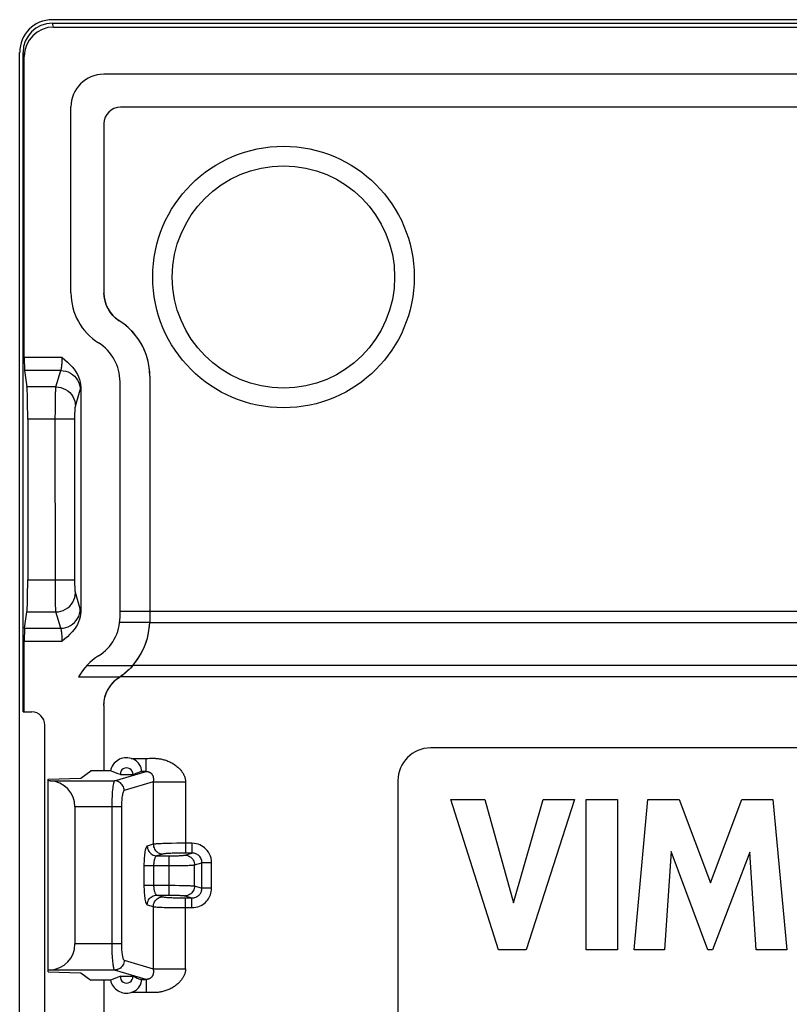
# Model space of a CAD drawing. Units: millimetres. Extents: x -11 to 11, y -26.3 to 26.3.
# Drawn here: x -11 to 0.7, y 11.3 to 26.3 of the extents above; entities that cross this region are included whole.
import ezdxf

# ---------------------------------------------------------------- set-up
doc = ezdxf.new("R2010")
doc.units = ezdxf.units.MM
doc.header["$LTSCALE"] = 16.335
doc.layers.get('0').update_dxf_attribs({"linetype": 'CONTINUOUS'})
for name, color, linetype in [('ASSI', 7, 'CONTINUOUS'), ('DRAFT', 7, 'CONTINUOUS'), ('RACCORDO', 7, 'CONTINUOUS')]:
    doc.layers.add(name, color=color, linetype=linetype)

msp = doc.modelspace()

# ---------------------------------------------------------------- linework, layer by layer
at = {"color": 7, "linetype": 'CONTINUOUS'}
for p, q in [((-10.535, 26.335), (10.535, 26.335)), ((-11.035, -25.835), (-11.035, 25.835)), ((9.495, 24.995), (-9.495, 24.995)), ((-9.745, 24.745), (-9.745, 22.155)), ((-9.044, 20.885), (-9.044, 17.269)), ((-9.044, 17.211), (-9.045, 17.172)), ((-9.514, 16.275), (-9.508, 16.279)), ((-9.508, 16.279), (-9.502, 16.283)), ((-9.502, 16.283), (-9.496, 16.288)), ((-3.712, 12.112), (-4.442, 14.412)), ((-4.442, 14.412), (-3.92, 14.412)), ((-3.92, 14.412), (-3.482, 12.829)), ((-3.482, 12.829), (-3.03, 14.412)), ((-2.55, 14.412), (-3.289, 12.112)), ((-3.03, 14.412), (-2.55, 14.412)), ((-2.372, 12.112), (-2.372, 14.412)), ((-2.372, 14.412), (-1.892, 14.412)), ((-1.892, 14.412), (-1.892, 12.112)), ((-1.634, 12.112), (-1.426, 14.412)), ((-1.426, 14.412), (-0.946, 14.412)), ((-0.946, 14.412), (-0.471, 13.135)), ((-0.471, 13.135), (0.009, 14.412)), ((0.009, 14.412), (0.484, 14.412)), ((0.484, 14.412), (0.699, 12.112)), ((-1.071, 13.614), (-1.174, 12.112)), ((-0.508, 12.112), (-1.071, 13.614)), ((0.131, 13.607), (-0.44, 12.112)), ((0.229, 12.112), (0.131, 13.607)), ((-3.289, 12.112), (-3.712, 12.112)), ((-1.892, 12.112), (-2.372, 12.112)), ((-1.174, 12.112), (-1.634, 12.112)), ((-0.44, 12.112), (-0.508, 12.112)), ((0.699, 12.112), (0.229, 12.112))]:
    msp.add_line(p, q, dxfattribs=at)
at = {"color": 250, "linetype": 'CONTINUOUS'}
for p, q in [((9.745, 17.288), (-9.044, 17.288)), ((9.745, 17.114), (-9.046, 17.114)), ((9.749, 16.459), (-9.306, 16.459)), ((9.75, 16.288), (-9.496, 16.288))]:
    msp.add_line(p, q, dxfattribs=at)
at = {"color": 7, "linetype": 'CONTINUOUS'}
for points in [[(-9.442, 21.684), (-9.547, 21.757), (-9.579, 21.783), (-9.609, 21.812), (-9.636, 21.844), (-9.661, 21.878), (-9.683, 21.914), (-9.701, 21.951), (-9.717, 21.99), (-9.729, 22.031), (-9.738, 22.071), (-9.743, 22.113), (-9.745, 22.155)], [(-9.044, 20.885), (-9.047, 20.97), (-9.058, 21.053), (-9.075, 21.134), (-9.1, 21.215), (-9.131, 21.293), (-9.168, 21.368), (-9.212, 21.44), (-9.262, 21.508), (-9.317, 21.572), (-9.377, 21.63), (-9.442, 21.684)], [(-9.045, 17.172), (-9.046, 17.133), (-9.046, 17.114)], [(-9.044, 17.269), (-9.044, 17.23), (-9.044, 17.211)], [(-9.306, 16.459), (-9.256, 16.521), (-9.211, 16.586), (-9.171, 16.655), (-9.135, 16.727), (-9.106, 16.801), (-9.082, 16.878), (-9.064, 16.955), (-9.052, 17.034), (-9.046, 17.114)], [(-9.306, 16.459), (-9.323, 16.439), (-9.342, 16.42), (-9.361, 16.401), (-9.38, 16.382), (-9.401, 16.362), (-9.423, 16.343), (-9.446, 16.325), (-9.471, 16.306), (-9.496, 16.288)], [(-9.524, 16.268), (-9.521, 16.27), (-9.514, 16.275)]]:
    msp.add_lwpolyline(points, dxfattribs=at)
for centre, major_axis, start_param, end_param in [((-9.495, 24.745), (-0.177, 0.177), -0.785246, 0.785246), ((-9.25, 15.85), (0.354, -0.354), 2.936069, 3.926839)]:
    msp.add_ellipse(centre, major_axis=major_axis, ratio=0.999695, start_param=start_param, end_param=end_param, dxfattribs=at)
at = {"layer": 'ASSI', "color": 250, "linetype": 'CONTINUOUS'}
for p, q in [((-10.008, 16.459), (-9.306, 16.459)), ((-10.133, 16.288), (-9.496, 16.288))]:
    msp.add_line(p, q, dxfattribs=at)
at = {"layer": 'ASSI', "color": 7, "linetype": 'CONTINUOUS'}
for radius in [2, 1.7]:
    msp.add_circle((-7, 22.4), radius, dxfattribs=at)
for centre, radius, start, end in [((-10.2, 17.2), 0.7, 302.09, 360), ((-9.35, 15.844), 0.9, 122.09, 150.5032)]:
    msp.add_arc(centre, radius, start, end, dxfattribs=at)
at = {"layer": 'DRAFT', "color": 7, "linetype": 'CONTINUOUS'}
for p, q in [((-9.75, 15.85), (-9.75, 14.85)), ((-10.983, 15.75), (-10.965, 15.75)), ((-10.1, 14.737), (-9.947, 14.852)), ((-9.95, 14.853), (-9.75, 14.853)), ((-9.645, 14.85), (-9.75, 14.85)), ((-9.577, 14.823), (-9.645, 14.85)), ((-9.544, 14.81), (-9.577, 14.823)), ((-9.495, 14.792), (-9.305, 14.792)), ((-10.6, 14.722), (-10.1, 14.737)), ((-10.6, 11.778), (-10.6, 14.722)), ((-10.6, 11.778), (-10.1, 11.763)), ((-10.1, 11.763), (-9.947, 11.648)), ((-9.75, 11.647), (-9.95, 11.647)), ((-9.75, 11.65), (-9.75, -11.65)), ((-9.645, 11.65), (-9.75, 11.65)), ((-9.577, 11.677), (-9.645, 11.65)), ((-9.544, 11.69), (-9.577, 11.677)), ((-9.495, 11.708), (-9.305, 11.708))]:
    msp.add_line(p, q, dxfattribs=at)
for points in [[(-9.495, 14.792), (-9.527, 14.804), (-9.544, 14.81)], [(-9.495, 11.708), (-9.511, 11.702), (-9.544, 11.69)]]:
    msp.add_lwpolyline(points, dxfattribs=at)
for centre, start, end in [((-9.4, 14.8), 355.4017, 184.5983), ((-9.4, 11.7), 175.4017, 4.5983)]:
    msp.add_arc(centre, 0.0954, start, end, dxfattribs=at)
at = {"layer": 'RACCORDO', "color": 250, "linetype": 'CONTINUOUS'}
for p, q in [((-10.515, 26.222), (-10.534, 26.283)), ((-10.965, 25.771), (-10.983, 25.832)), ((-10.385, 21.168), (-10.965, 21.168)), ((-10.406, 20.971), (-10.96, 20.971)), ((-10.481, 20.72), (-10.406, 20.971)), ((-10.481, 20.72), (-10.923, 20.72)), ((-10.181, 20.425), (-10.107, 20.675)), ((-10.489, 20.36), (-10.488, 20.478)), ((-10.488, 20.478), (-10.487, 20.543)), ((-10.487, 20.543), (-10.486, 20.596)), ((-10.49, 20.228), (-10.489, 20.36)), ((-10.19, 20.228), (-10.912, 20.228)), ((-10.489, 17.661), (-10.49, 20.228)), ((-10.912, 17.772), (-10.19, 17.772)), ((-10.19, 17.742), (-10.19, 17.772)), ((-10.489, 17.565), (-10.489, 17.661)), ((-10.189, 17.714), (-10.19, 17.742)), ((-10.487, 17.477), (-10.489, 17.565)), ((-10.486, 17.419), (-10.487, 17.477)), ((-10.107, 17.325), (-10.181, 17.575)), ((-10.485, 17.366), (-10.486, 17.419)), ((-10.923, 17.28), (-10.481, 17.28)), ((-10.406, 17.029), (-10.481, 17.28)), ((-9.044, 17.288), (-9.5, 17.288)), ((-10.96, 17.029), (-10.406, 17.029)), ((-9.046, 17.117), (-9.505, 17.117)), ((-10.965, 16.832), (-10.385, 16.832)), ((-9.329, 15.04), (-9.102, 15.04)), ((-9.102, 14.84), (-9.102, 15.04)), ((-9.07, 15.04), (-9.049, 15.041)), ((-9.584, 14.697), (-9.102, 14.84)), ((-9.102, 14.84), (-9.18, 14.84)), ((-10.568, 14.697), (-9.584, 14.697)), ((-8.991, 14.68), (-9.436, 14.547)), ((-8.99, 14.695), (-8.991, 14.687)), ((-8.991, 14.687), (-8.991, 14.68)), ((-8.991, 14.68), (-8.991, 13.727)), ((-8.991, 14.68), (-8.499, 14.68)), ((-8.99, 14.708), (-8.99, 14.703)), ((-8.99, 14.703), (-8.99, 14.695)), ((-8.499, 14.68), (-8.499, 13.593)), ((-9.478, 14.297), (-10.189, 14.297)), ((-9.626, 14.297), (-9.626, 12.203)), ((-9.478, 14.297), (-9.478, 12.203)), ((-8.991, 13.727), (-9.084, 13.7)), ((-8.786, 13.739), (-8.845, 13.737)), ((-8.715, 13.741), (-8.786, 13.739)), ((-8.633, 13.742), (-8.715, 13.741)), ((-8.545, 13.742), (-8.633, 13.742)), ((-8.401, 13.742), (-8.545, 13.742)), ((-8.401, 13.742), (-8.401, 13.593)), ((-8.936, 13.55), (-8.732, 13.55)), ((-8.755, 13.55), (-8.755, 12.95)), ((-8.401, 13.593), (-8.531, 13.592)), ((-8.508, 13.561), (-8.401, 13.593)), ((-9.134, 13.4), (-9.134, 13.1)), ((-9.134, 13.4), (-8.718, 13.4)), ((-8.986, 13.4), (-8.986, 13.1)), ((-8.718, 13.4), (-8.647, 13.4)), ((-8.647, 13.4), (-8.581, 13.401)), ((-8.581, 13.401), (-8.52, 13.402)), ((-8.361, 13.411), (-8.247, 13.445)), ((-8.361, 13.089), (-8.361, 13.411)), ((-8.247, 13.055), (-8.247, 13.445)), ((-8.099, 13.445), (-8.247, 13.445)), ((-8.099, 13.055), (-8.099, 13.445)), ((-9.134, 13.1), (-8.702, 13.1)), ((-8.702, 13.1), (-8.655, 13.1)), ((-8.655, 13.1), (-8.592, 13.099)), ((-8.592, 13.099), (-8.54, 13.098)), ((-8.54, 13.098), (-8.497, 13.097)), ((-8.936, 12.95), (-8.738, 12.95)), ((-8.738, 12.95), (-8.707, 12.95)), ((-8.707, 12.95), (-8.679, 12.95)), ((-8.679, 12.95), (-8.653, 12.949)), ((-8.653, 12.949), (-8.631, 12.948)), ((-8.631, 12.948), (-8.611, 12.948)), ((-8.611, 12.948), (-8.594, 12.947)), ((-8.497, 13.097), (-8.473, 13.096)), ((-8.473, 13.096), (-8.452, 13.095)), ((-8.452, 13.095), (-8.434, 13.095)), ((-8.434, 13.095), (-8.419, 13.094)), ((-8.361, 13.089), (-8.247, 13.055)), ((-8.099, 13.055), (-8.247, 13.055)), ((-9.084, 12.8), (-8.991, 12.773)), ((-8.526, 12.908), (-8.401, 12.907)), ((-8.508, 12.939), (-8.401, 12.907)), ((-8.499, 11.82), (-8.499, 12.907)), ((-8.401, 12.758), (-8.401, 12.907)), ((-8.991, 12.773), (-8.991, 11.82)), ((-8.767, 12.761), (-8.708, 12.759)), ((-8.708, 12.759), (-8.645, 12.758)), ((-8.645, 12.758), (-8.576, 12.758)), ((-8.576, 12.758), (-8.401, 12.758)), ((-9.478, 12.203), (-10.189, 12.203)), ((-9.436, 11.953), (-8.991, 11.82)), ((-9.584, 11.803), (-10.568, 11.803)), ((-9.102, 11.66), (-9.584, 11.803)), ((-8.991, 11.82), (-8.991, 11.815)), ((-8.991, 11.82), (-8.499, 11.82)), ((-8.991, 11.815), (-8.991, 11.81)), ((-8.991, 11.81), (-8.99, 11.797)), ((-9.18, 11.66), (-9.102, 11.66)), ((-9.102, 11.66), (-9.102, 11.46)), ((-9.102, 11.46), (-9.329, 11.46))]:
    msp.add_line(p, q, dxfattribs=at)
at = {"layer": 'RACCORDO', "color": 7, "linetype": 'CONTINUOUS'}
for p, q in [((-10.534, 26.283), (10.534, 26.283)), ((-10.515, 26.222), (10.515, 26.222)), ((-10.983, 15.75), (-10.983, 25.832)), ((-10.965, 21.168), (-10.965, 25.771)), ((9.75, 25.5), (-9.75, 25.5)), ((-10.25, 22.156), (-10.25, 25)), ((9.495, 24.995), (-9.495, 24.995)), ((-9.745, 24.745), (-9.745, 22.155)), ((-10.96, 20.971), (-10.923, 20.72)), ((-9.044, 20.885), (-9.046, 20.952)), ((-9.5, 17.2), (-9.5, 20.8)), ((-9.044, 20.885), (-9.044, 17.269)), ((-10.1, 20.717), (-10.1, 17.283)), ((-10.912, 20.228), (-10.912, 17.772)), ((-10.96, 17.029), (-10.923, 17.28)), ((-9.044, 17.211), (-9.045, 17.173)), ((-9.044, 17.269), (-9.044, 17.235)), ((-9.044, 17.235), (-9.044, 17.211)), ((-10.965, 15.75), (-10.965, 16.832)), ((-9.332, 16.43), (-9.361, 16.401)), ((-9.306, 16.459), (-9.332, 16.43)), ((-9.306, 16.459), (-9.268, 16.505)), ((-9.524, 16.268), (-9.52, 16.271)), ((-9.52, 16.271), (-9.51, 16.277)), ((-9.51, 16.277), (-9.505, 16.281)), ((-9.505, 16.281), (-9.501, 16.284)), ((-9.501, 16.284), (-9.496, 16.288)), ((-9.459, 16.315), (-9.496, 16.288)), ((-9.361, 16.401), (-9.391, 16.372)), ((-9.75, 15.85), (-9.75, 14.853)), ((-10.965, 15.75), (-10.85, 15.75)), ((-10.65, 10.95), (-10.65, 15.55)), ((4.75, 15.2), (-4.75, 15.2)), ((-9.223, 14.823), (-9.18, 14.84)), ((-10.568, 14.697), (-10.6, 14.699)), ((-5.25, 14.7), (-5.25, 8.7)), ((-10.189, 14.297), (-10.189, 12.203)), ((-10.568, 11.803), (-10.6, 11.801)), ((-9.264, 11.693), (-9.237, 11.682))]:
    msp.add_line(p, q, dxfattribs=at)
for points in [[(-9.403, 21.653), (-9.456, 21.695), (-9.512, 21.732)], [(-9.046, 20.952), (-9.053, 21.019), (-9.064, 21.084), (-9.079, 21.15), (-9.1, 21.215), (-9.124, 21.278), (-9.152, 21.338), (-9.185, 21.397), (-9.221, 21.454), (-9.262, 21.508), (-9.306, 21.56), (-9.353, 21.609), (-9.403, 21.653)], [(-10.385, 21.168), (-10.342, 21.134), (-10.303, 21.099), (-10.266, 21.063), (-10.232, 21.027), (-10.201, 20.99), (-10.174, 20.952), (-10.151, 20.912), (-10.133, 20.873), (-10.118, 20.833), (-10.108, 20.794), (-10.102, 20.755), (-10.1, 20.717)], [(-10.1, 17.283), (-10.102, 17.245), (-10.108, 17.206), (-10.118, 17.167), (-10.133, 17.127), (-10.151, 17.088), (-10.174, 17.048), (-10.201, 17.01), (-10.232, 16.973), (-10.266, 16.937), (-10.303, 16.901), (-10.342, 16.866), (-10.385, 16.832)], [(-9.045, 17.173), (-9.046, 17.134), (-9.046, 17.114)], [(-9.057, 16.996), (-9.05, 17.056), (-9.046, 17.117)], [(-9.268, 16.505), (-9.233, 16.553), (-9.201, 16.602), (-9.171, 16.654), (-9.144, 16.708), (-9.12, 16.763), (-9.099, 16.82), (-9.082, 16.878), (-9.068, 16.936), (-9.057, 16.996)], [(-9.391, 16.372), (-9.424, 16.343), (-9.459, 16.315)], [(-9.18, 14.84), (-9.177, 14.842), (-9.175, 14.846), (-9.174, 14.853), (-9.174, 14.861), (-9.174, 14.87), (-9.175, 14.881), (-9.178, 14.894), (-9.182, 14.907), (-9.188, 14.921), (-9.195, 14.936), (-9.205, 14.952), (-9.217, 14.967), (-9.231, 14.982), (-9.247, 14.997), (-9.265, 15.01), (-9.284, 15.021), (-9.306, 15.031), (-9.329, 15.04)], [(-9.305, 14.792), (-9.291, 14.797), (-9.264, 14.807)], [(-9.264, 14.807), (-9.251, 14.813), (-9.223, 14.823)], [(-9.329, 11.46), (-9.306, 11.469), (-9.284, 11.479), (-9.265, 11.49), (-9.247, 11.503), (-9.231, 11.518), (-9.217, 11.533), (-9.205, 11.548), (-9.195, 11.564), (-9.188, 11.579), (-9.182, 11.593), (-9.178, 11.606), (-9.175, 11.619), (-9.174, 11.63), (-9.174, 11.639), (-9.174, 11.647), (-9.175, 11.654), (-9.177, 11.658), (-9.18, 11.66)], [(-9.305, 11.708), (-9.278, 11.698), (-9.264, 11.693)], [(-9.237, 11.682), (-9.195, 11.666), (-9.18, 11.66)]]:
    msp.add_lwpolyline(points, dxfattribs=at)
at = {"layer": 'RACCORDO', "color": 250, "linetype": 'CONTINUOUS'}
for points in [[(-10.406, 20.971), (-10.404, 20.975), (-10.402, 20.981), (-10.399, 20.988), (-10.397, 20.997), (-10.395, 21.007), (-10.393, 21.019), (-10.392, 21.032), (-10.39, 21.047), (-10.389, 21.062), (-10.387, 21.078), (-10.386, 21.095), (-10.386, 21.113), (-10.385, 21.131), (-10.385, 21.149), (-10.385, 21.168)], [(-10.406, 20.971), (-10.367, 20.968), (-10.329, 20.96), (-10.292, 20.948), (-10.257, 20.93), (-10.225, 20.909), (-10.195, 20.883), (-10.17, 20.854), (-10.148, 20.822), (-10.13, 20.788), (-10.118, 20.751), (-10.11, 20.714), (-10.107, 20.675)], [(-10.486, 20.596), (-10.485, 20.639), (-10.484, 20.657), (-10.484, 20.673), (-10.483, 20.688), (-10.482, 20.701), (-10.482, 20.712), (-10.481, 20.72)], [(-10.481, 20.72), (-10.442, 20.717), (-10.404, 20.71), (-10.367, 20.697), (-10.332, 20.68), (-10.299, 20.658), (-10.27, 20.633), (-10.244, 20.604), (-10.222, 20.572), (-10.205, 20.537), (-10.192, 20.501), (-10.184, 20.463), (-10.181, 20.425)], [(-10.107, 20.675), (-10.106, 20.68), (-10.104, 20.686), (-10.103, 20.692), (-10.102, 20.699), (-10.101, 20.708), (-10.1, 20.717)], [(-10.19, 17.772), (-10.19, 20.246), (-10.19, 20.264), (-10.19, 20.281), (-10.189, 20.297), (-10.189, 20.313), (-10.189, 20.328), (-10.188, 20.341), (-10.188, 20.354), (-10.187, 20.365), (-10.187, 20.375), (-10.186, 20.384), (-10.185, 20.392), (-10.185, 20.399), (-10.184, 20.406), (-10.184, 20.412), (-10.183, 20.417), (-10.182, 20.421), (-10.181, 20.425)], [(-10.189, 17.677), (-10.189, 17.702), (-10.189, 17.714)], [(-10.181, 17.575), (-10.182, 17.58), (-10.183, 17.585), (-10.184, 17.592), (-10.185, 17.6), (-10.186, 17.61), (-10.186, 17.62), (-10.187, 17.631), (-10.187, 17.642), (-10.188, 17.654), (-10.188, 17.666), (-10.189, 17.677)], [(-10.481, 17.28), (-10.442, 17.283), (-10.404, 17.29), (-10.367, 17.303), (-10.332, 17.32), (-10.299, 17.342), (-10.27, 17.367), (-10.244, 17.396), (-10.222, 17.428), (-10.205, 17.463), (-10.192, 17.499), (-10.184, 17.537), (-10.181, 17.575)], [(-10.481, 17.28), (-10.482, 17.29), (-10.483, 17.304), (-10.484, 17.321), (-10.484, 17.342), (-10.485, 17.366)], [(-10.406, 17.029), (-10.367, 17.032), (-10.329, 17.04), (-10.292, 17.052), (-10.257, 17.07), (-10.225, 17.091), (-10.195, 17.117), (-10.17, 17.146), (-10.148, 17.178), (-10.13, 17.212), (-10.118, 17.249), (-10.11, 17.286), (-10.107, 17.325)], [(-10.1, 17.283), (-10.101, 17.292), (-10.102, 17.301), (-10.103, 17.308), (-10.104, 17.314), (-10.106, 17.32), (-10.107, 17.325)], [(-10.385, 16.832), (-10.385, 16.851), (-10.385, 16.869), (-10.386, 16.887), (-10.386, 16.905), (-10.387, 16.921), (-10.389, 16.938), (-10.39, 16.953), (-10.392, 16.967), (-10.393, 16.98), (-10.395, 16.992), (-10.397, 17.002), (-10.399, 17.011), (-10.402, 17.019), (-10.404, 17.025), (-10.406, 17.029)], [(-9.102, 15.04), (-9.092, 15.04), (-9.07, 15.04)], [(-9.049, 15.041), (-9.038, 15.041), (-9.028, 15.042), (-9.017, 15.042), (-9.007, 15.042), (-8.996, 15.042), (-8.985, 15.042), (-8.974, 15.041), (-8.963, 15.041), (-8.951, 15.04), (-8.94, 15.039), (-8.927, 15.038), (-8.915, 15.037), (-8.902, 15.035), (-8.888, 15.033), (-8.874, 15.031), (-8.86, 15.028), (-8.845, 15.024), (-8.83, 15.02), (-8.815, 15.016), (-8.799, 15.011), (-8.784, 15.006), (-8.768, 15), (-8.753, 14.993), (-8.738, 14.986), (-8.723, 14.979), (-8.708, 14.971), (-8.694, 14.963), (-8.681, 14.955), (-8.667, 14.946), (-8.654, 14.937), (-8.642, 14.927), (-8.63, 14.918), (-8.618, 14.908), (-8.607, 14.898), (-8.597, 14.888), (-8.587, 14.878), (-8.578, 14.868), (-8.569, 14.858), (-8.561, 14.847), (-8.554, 14.837), (-8.547, 14.827), (-8.54, 14.817), (-8.534, 14.807), (-8.528, 14.797), (-8.523, 14.786), (-8.519, 14.776), (-8.515, 14.766), (-8.511, 14.755), (-8.508, 14.745), (-8.505, 14.734), (-8.503, 14.723), (-8.501, 14.712), (-8.5, 14.701), (-8.499, 14.691), (-8.499, 14.68)], [(-9.102, 14.84), (-9.098, 14.84), (-9.093, 14.84), (-9.088, 14.839), (-9.084, 14.839), (-9.079, 14.838), (-9.075, 14.838), (-9.071, 14.837), (-9.067, 14.836), (-9.063, 14.834), (-9.059, 14.833), (-9.055, 14.832), (-9.052, 14.83), (-9.048, 14.828), (-9.044, 14.826), (-9.041, 14.824), (-9.037, 14.822), (-9.034, 14.82), (-9.03, 14.817), (-9.027, 14.815), (-9.024, 14.812), (-9.02, 14.808), (-9.017, 14.805), (-9.014, 14.802), (-9.011, 14.798), (-9.009, 14.794), (-9.006, 14.79), (-9.004, 14.786), (-9.002, 14.782), (-9, 14.778), (-8.998, 14.774), (-8.997, 14.77), (-8.995, 14.766), (-8.994, 14.762), (-8.993, 14.758), (-8.992, 14.754), (-8.992, 14.751), (-8.991, 14.747), (-8.991, 14.743), (-8.99, 14.74), (-8.99, 14.736), (-8.99, 14.733), (-8.99, 14.729), (-8.99, 14.726), (-8.989, 14.723), (-8.989, 14.72), (-8.99, 14.717), (-8.99, 14.714), (-8.99, 14.711), (-8.99, 14.708)], [(-9.584, 14.697), (-9.589, 14.693), (-9.593, 14.685), (-9.597, 14.673), (-9.601, 14.657), (-9.605, 14.638), (-9.609, 14.616), (-9.612, 14.59), (-9.615, 14.561), (-9.618, 14.53), (-9.62, 14.496), (-9.622, 14.459), (-9.624, 14.421), (-9.625, 14.381), (-9.626, 14.339), (-9.626, 14.297)], [(-9.436, 14.547), (-9.438, 14.567), (-9.442, 14.586), (-9.448, 14.604), (-9.457, 14.622), (-9.467, 14.638), (-9.48, 14.653), (-9.495, 14.665), (-9.511, 14.676), (-9.528, 14.685), (-9.546, 14.692), (-9.565, 14.695), (-9.584, 14.697)], [(-9.436, 14.547), (-9.441, 14.544), (-9.445, 14.539), (-9.449, 14.532), (-9.453, 14.522), (-9.457, 14.51), (-9.461, 14.496), (-9.464, 14.48), (-9.467, 14.462), (-9.47, 14.443), (-9.472, 14.421), (-9.474, 14.398), (-9.476, 14.374), (-9.477, 14.35), (-9.478, 14.324), (-9.478, 14.297)], [(-8.845, 13.737), (-8.869, 13.736), (-8.891, 13.735), (-8.911, 13.734), (-8.929, 13.733), (-8.945, 13.732), (-8.959, 13.731), (-8.972, 13.73), (-8.983, 13.729), (-8.991, 13.727)], [(-8.991, 13.727), (-8.99, 13.708), (-8.986, 13.689), (-8.979, 13.67), (-8.971, 13.653), (-8.96, 13.636), (-8.947, 13.622), (-8.933, 13.609), (-8.917, 13.598), (-8.899, 13.589), (-8.881, 13.583), (-8.862, 13.579), (-8.843, 13.577)], [(-8.099, 13.445), (-8.102, 13.48), (-8.108, 13.513), (-8.117, 13.545), (-8.13, 13.576), (-8.147, 13.605), (-8.165, 13.631), (-8.185, 13.654), (-8.207, 13.673), (-8.23, 13.69), (-8.254, 13.705), (-8.28, 13.718), (-8.307, 13.728), (-8.336, 13.735), (-8.368, 13.74), (-8.401, 13.742)], [(-9.084, 13.7), (-9.089, 13.696), (-9.095, 13.689), (-9.1, 13.68), (-9.105, 13.668), (-9.109, 13.653), (-9.114, 13.636), (-9.118, 13.617), (-9.121, 13.596), (-9.124, 13.573), (-9.127, 13.548), (-9.129, 13.521), (-9.131, 13.493), (-9.133, 13.464), (-9.134, 13.433), (-9.134, 13.4)], [(-9.084, 13.7), (-9.082, 13.68), (-9.078, 13.661), (-9.072, 13.643), (-9.064, 13.625), (-9.053, 13.609), (-9.04, 13.594), (-9.026, 13.581), (-9.01, 13.57), (-8.992, 13.562), (-8.974, 13.555), (-8.955, 13.551), (-8.936, 13.55)], [(-8.843, 13.577), (-8.942, 13.548), (-8.947, 13.545), (-8.952, 13.54), (-8.957, 13.534), (-8.962, 13.526), (-8.966, 13.518), (-8.97, 13.508), (-8.973, 13.498), (-8.977, 13.486), (-8.979, 13.474), (-8.982, 13.461), (-8.984, 13.447), (-8.985, 13.432), (-8.986, 13.416), (-8.986, 13.4)], [(-8.531, 13.592), (-8.563, 13.592), (-8.593, 13.592), (-8.622, 13.591), (-8.65, 13.591), (-8.676, 13.59), (-8.7, 13.589), (-8.721, 13.588), (-8.741, 13.587), (-8.758, 13.587), (-8.773, 13.586), (-8.787, 13.585), (-8.8, 13.584), (-8.811, 13.582), (-8.821, 13.581), (-8.83, 13.58), (-8.837, 13.579), (-8.843, 13.577)], [(-8.732, 13.55), (-8.709, 13.55), (-8.688, 13.55), (-8.667, 13.551), (-8.646, 13.551), (-8.627, 13.552), (-8.608, 13.552), (-8.59, 13.553), (-8.574, 13.554), (-8.559, 13.555), (-8.545, 13.556), (-8.532, 13.557), (-8.522, 13.558), (-8.514, 13.559), (-8.508, 13.561)], [(-8.508, 13.561), (-8.489, 13.559), (-8.47, 13.555), (-8.452, 13.549), (-8.435, 13.54), (-8.419, 13.529), (-8.404, 13.516), (-8.392, 13.502), (-8.381, 13.485), (-8.372, 13.468), (-8.366, 13.449), (-8.362, 13.43), (-8.361, 13.411)], [(-8.247, 13.445), (-8.248, 13.462), (-8.251, 13.479), (-8.256, 13.495), (-8.262, 13.51), (-8.271, 13.525), (-8.28, 13.538), (-8.29, 13.549), (-8.301, 13.559), (-8.313, 13.567), (-8.326, 13.575), (-8.339, 13.581), (-8.353, 13.586), (-8.368, 13.589), (-8.384, 13.592), (-8.401, 13.593)], [(-8.52, 13.402), (-8.492, 13.403), (-8.465, 13.404), (-8.441, 13.405), (-8.419, 13.406), (-8.399, 13.407), (-8.383, 13.408), (-8.37, 13.41), (-8.361, 13.411)], [(-9.134, 13.1), (-9.134, 13.069), (-9.133, 13.039), (-9.132, 13.01), (-9.13, 12.983), (-9.127, 12.956), (-9.125, 12.931), (-9.122, 12.907), (-9.118, 12.886), (-9.114, 12.866), (-9.11, 12.848), (-9.105, 12.833), (-9.1, 12.82), (-9.095, 12.811), (-9.09, 12.804), (-9.084, 12.8)], [(-8.986, 13.1), (-8.986, 13.085), (-8.985, 13.07), (-8.984, 13.055), (-8.982, 13.041), (-8.98, 13.028), (-8.977, 13.015), (-8.974, 13.004), (-8.97, 12.993), (-8.966, 12.983), (-8.962, 12.974), (-8.957, 12.967), (-8.953, 12.96), (-8.947, 12.955), (-8.942, 12.952), (-8.843, 12.923)], [(-9.084, 12.8), (-9.082, 12.82), (-9.078, 12.839), (-9.072, 12.857), (-9.064, 12.875), (-9.053, 12.891), (-9.04, 12.906), (-9.026, 12.919), (-9.01, 12.93), (-8.992, 12.938), (-8.974, 12.945), (-8.955, 12.949), (-8.936, 12.95)], [(-8.594, 12.947), (-8.579, 12.946), (-8.572, 12.946)], [(-8.361, 13.089), (-8.362, 13.07), (-8.366, 13.051), (-8.372, 13.032), (-8.381, 13.015), (-8.392, 12.998), (-8.404, 12.984), (-8.419, 12.971), (-8.435, 12.96), (-8.452, 12.951), (-8.47, 12.945), (-8.489, 12.941), (-8.508, 12.939)], [(-8.419, 13.094), (-8.405, 13.093), (-8.399, 13.093), (-8.393, 13.092), (-8.388, 13.092), (-8.383, 13.092), (-8.378, 13.091), (-8.374, 13.091), (-8.37, 13.09), (-8.366, 13.09), (-8.363, 13.09), (-8.361, 13.089)], [(-8.401, 12.758), (-8.37, 12.76), (-8.34, 12.764), (-8.312, 12.771), (-8.284, 12.781), (-8.259, 12.793), (-8.235, 12.807), (-8.213, 12.822), (-8.194, 12.838), (-8.177, 12.856), (-8.161, 12.874), (-8.148, 12.893), (-8.136, 12.912), (-8.126, 12.933), (-8.117, 12.954), (-8.11, 12.977), (-8.104, 13.002), (-8.101, 13.028), (-8.099, 13.055)], [(-8.401, 12.907), (-8.385, 12.908), (-8.37, 12.91), (-8.355, 12.914), (-8.341, 12.918), (-8.328, 12.924), (-8.316, 12.931), (-8.305, 12.939), (-8.295, 12.947), (-8.286, 12.956), (-8.278, 12.965), (-8.271, 12.974), (-8.265, 12.984), (-8.26, 12.994), (-8.256, 13.005), (-8.252, 13.016), (-8.249, 13.029), (-8.247, 13.042), (-8.247, 13.055)], [(-8.991, 12.773), (-8.99, 12.792), (-8.986, 12.811), (-8.979, 12.83), (-8.971, 12.847), (-8.96, 12.864), (-8.947, 12.878), (-8.933, 12.891), (-8.917, 12.902), (-8.899, 12.911), (-8.881, 12.917), (-8.862, 12.921), (-8.843, 12.923)], [(-8.843, 12.923), (-8.836, 12.921), (-8.827, 12.919), (-8.815, 12.918), (-8.801, 12.917), (-8.784, 12.915), (-8.767, 12.914), (-8.748, 12.913), (-8.728, 12.912), (-8.707, 12.911), (-8.687, 12.91), (-8.666, 12.91), (-8.645, 12.909), (-8.601, 12.908)], [(-8.601, 12.908), (-8.578, 12.908), (-8.526, 12.908)], [(-8.572, 12.946), (-8.56, 12.945), (-8.554, 12.945), (-8.549, 12.945), (-8.545, 12.944), (-8.54, 12.944), (-8.536, 12.943), (-8.532, 12.943), (-8.529, 12.943), (-8.525, 12.942), (-8.522, 12.942), (-8.519, 12.942), (-8.517, 12.941), (-8.514, 12.941), (-8.512, 12.94), (-8.51, 12.94), (-8.508, 12.939)], [(-8.991, 12.773), (-8.981, 12.771), (-8.968, 12.77), (-8.951, 12.768), (-8.93, 12.767), (-8.907, 12.765), (-8.882, 12.764), (-8.854, 12.763), (-8.826, 12.762), (-8.767, 12.761)], [(-9.626, 12.203), (-9.626, 12.163), (-9.625, 12.124), (-9.624, 12.086), (-9.623, 12.05), (-9.621, 12.016), (-9.619, 11.985), (-9.617, 11.957), (-9.614, 11.931), (-9.612, 11.909), (-9.609, 11.889), (-9.607, 11.871), (-9.604, 11.856), (-9.601, 11.842), (-9.598, 11.831), (-9.595, 11.82), (-9.591, 11.812), (-9.588, 11.806), (-9.584, 11.803)], [(-9.478, 12.203), (-9.478, 12.177), (-9.477, 12.153), (-9.476, 12.13), (-9.475, 12.107), (-9.473, 12.086), (-9.471, 12.066), (-9.469, 12.049), (-9.466, 12.033), (-9.464, 12.019), (-9.461, 12.006), (-9.459, 11.996), (-9.456, 11.986), (-9.453, 11.977), (-9.45, 11.97), (-9.447, 11.964), (-9.444, 11.959), (-9.44, 11.955), (-9.436, 11.953)], [(-9.436, 11.953), (-9.438, 11.933), (-9.442, 11.914), (-9.448, 11.896), (-9.457, 11.878), (-9.467, 11.862), (-9.48, 11.847), (-9.495, 11.835), (-9.511, 11.824), (-9.528, 11.815), (-9.546, 11.808), (-9.565, 11.805), (-9.584, 11.803)], [(-8.99, 11.797), (-8.99, 11.791), (-8.99, 11.789), (-8.99, 11.786), (-8.99, 11.783), (-8.989, 11.78), (-8.989, 11.777), (-8.99, 11.774), (-8.99, 11.771), (-8.99, 11.767), (-8.99, 11.764), (-8.99, 11.76), (-8.991, 11.757), (-8.991, 11.753), (-8.992, 11.749), (-8.992, 11.745), (-8.993, 11.742), (-8.994, 11.738), (-8.995, 11.734), (-8.997, 11.73), (-8.998, 11.726), (-9, 11.722), (-9.002, 11.718), (-9.004, 11.714), (-9.006, 11.71), (-9.009, 11.706), (-9.011, 11.702), (-9.014, 11.698), (-9.017, 11.695), (-9.021, 11.691), (-9.024, 11.688), (-9.027, 11.685), (-9.03, 11.683), (-9.034, 11.68), (-9.037, 11.678), (-9.041, 11.676), (-9.044, 11.674), (-9.048, 11.672), (-9.052, 11.67), (-9.055, 11.668), (-9.059, 11.667), (-9.063, 11.666), (-9.067, 11.664), (-9.071, 11.663), (-9.075, 11.662), (-9.079, 11.662), (-9.084, 11.661), (-9.088, 11.661), (-9.093, 11.66), (-9.098, 11.66), (-9.102, 11.66)], [(-8.499, 11.82), (-8.499, 11.809), (-8.5, 11.798), (-8.501, 11.788), (-8.503, 11.777), (-8.505, 11.766), (-8.508, 11.755), (-8.511, 11.745), (-8.515, 11.734), (-8.519, 11.724), (-8.523, 11.714), (-8.529, 11.703), (-8.534, 11.693), (-8.54, 11.683), (-8.547, 11.673), (-8.554, 11.663), (-8.561, 11.652), (-8.569, 11.642), (-8.578, 11.632), (-8.587, 11.622), (-8.597, 11.612), (-8.608, 11.602), (-8.618, 11.592), (-8.63, 11.582), (-8.642, 11.573), (-8.654, 11.563), (-8.667, 11.554), (-8.681, 11.545), (-8.694, 11.537), (-8.709, 11.529), (-8.723, 11.521), (-8.738, 11.514), (-8.753, 11.507), (-8.768, 11.5), (-8.784, 11.494), (-8.8, 11.489), (-8.815, 11.484), (-8.83, 11.479), (-8.845, 11.476), (-8.86, 11.472), (-8.875, 11.469), (-8.888, 11.467), (-8.902, 11.465), (-8.915, 11.463), (-8.927, 11.462), (-8.94, 11.461), (-8.951, 11.46), (-8.963, 11.459), (-8.974, 11.459), (-8.985, 11.458), (-8.996, 11.458), (-9.007, 11.458), (-9.017, 11.458), (-9.028, 11.458), (-9.038, 11.459), (-9.049, 11.459), (-9.07, 11.46)], [(-9.07, 11.46), (-9.081, 11.46), (-9.102, 11.46)]]:
    msp.add_lwpolyline(points, dxfattribs=at)
at = {"layer": 'RACCORDO', "color": 7, "linetype": 'CONTINUOUS'}
for centre, radius, start, end in [((-9.75, 25), 0.5, 90, 180), ((-9.35, 22.156), 0.9, 180, 237.91), ((-10.2, 20.8), 0.7, 0, 57.91), ((-10.85, 15.55), 0.2, 0, 90), ((-4.75, 14.7), 0.5, 90, 180), ((-9.4, 14.8), 0.25, 73.5711, 168.463), ((-9.4, 11.7), 0.25, 191.537, 286.4289)]:
    msp.add_arc(centre, radius, start, end, dxfattribs=at)
for centre, major_axis, ratio, start_param, end_param in [((-10.534, 25.834), (-0.354, 0.354), 0.999315, -0.785056, 0.785056), ((-10.533, 25.831), (-0.13, 0.433), 0.995856, -0.289682, 1.278833), ((-10.514, 25.77), (0.13, -0.433), 0.995856, 2.851911, 4.420426), ((-9.495, 24.745), (-0.177, 0.177), 0.999695, -0.785246, 0.785246), ((-9.245, 22.155), (0.354, 0.354), 0.999695, -3.926839, -2.919421), ((-10.959, 21.168), (0, 0.2), 0.026186, -4.712389, -3.316126), ((-10.925, 20.228), (0, 0.5), 0.026186, -1.570796, -0.174533), ((-10.925, 17.772), (0, 0.5), 0.026186, -2.96706, -1.570796), ((-10.959, 16.832), (0, 0.2), 0.026186, 0.174533, 1.570796), ((-9.25, 15.85), (0.354, -0.354), 0.999695, 2.936069, 3.19289), ((-9.25, 15.85), (-0.354, 0.354), 0.999695, 0.240494, 0.307452), ((-9.25, 15.85), (0.354, -0.354), 0.999695, -3.012788, -2.901099), ((-9.25, 15.85), (-0.354, 0.354), 0.999695, 0.051298, 0.128804), ((-9.25, 15.85), (0.354, -0.354), 0.999695, -2.834141, -2.356347), ((-10.589, 14.297), (0, 0.4), 1, -1.570796, -0.05236), ((-10.589, 12.203), (0, 0.4), 1, -3.089233, -1.570796)]:
    msp.add_ellipse(centre, major_axis=major_axis, ratio=ratio, start_param=start_param, end_param=end_param, dxfattribs=at)

doc.saveas('drawing.dxf')
